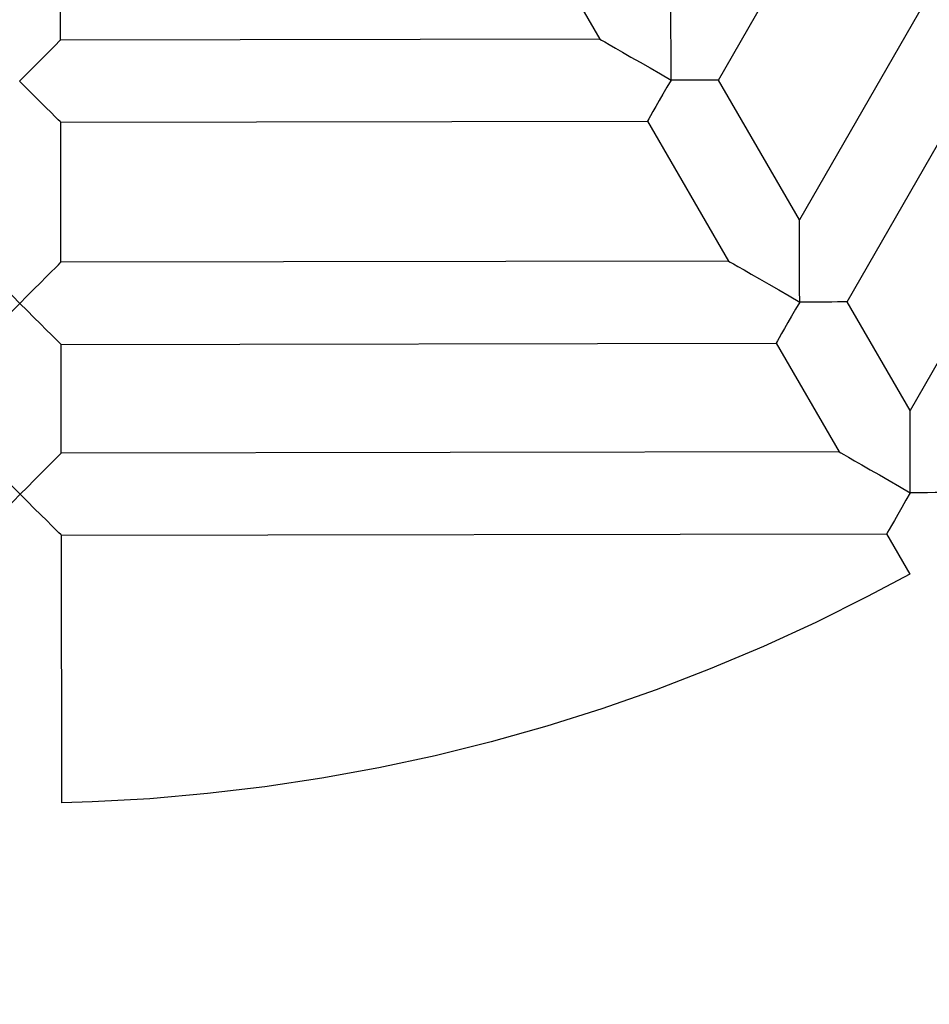
# Model space of a CAD drawing. Units: metres. Extents: x 244 to 3437, y 9 to 7083.
# Drawn here: x 1832 to 2008, y 3162 to 3352 of the extents above; entities that cross this region are included whole.
import ezdxf

# ---------------------------------------------------------------- set-up
doc = ezdxf.new("R2010")
doc.units = ezdxf.units.M
doc.layers.add('001 MDP Equipment', color=5, linetype='Continuous')
doc.layers.add('004 MDP 1.5m x 1m Grass Mats', color=88, linetype='Continuous')

# ---------------------------------------------------------------- blocks, each defined once
blk = doc.blocks.new('tbr7169')
at = {"layer": '001 MDP Equipment'}
for points in [[(-82813.01, 71591.56), (-82813.01, 71591.56), (-82756.35, 71690.09), (-82756.35, 71690.09)], [(-82732.83, 71676.57), (-82732.83, 71676.57), (-82797.3, 71564.48), (-82797.3, 71564.48)], [(-82788.09, 71548.57), (-82788.09, 71548.57), (-82719.04, 71668.64), (-82719.04, 71668.64)], [(-82700.79, 71658.15), (-82700.79, 71658.15), (-82775.88, 71527.53), (-82775.88, 71527.53)], [(-82940.47, 71599.3), (-82940.47, 71599.3), (-82940.52, 71628.17), (-82940.52, 71628.17)], [(-82852.72, 71628.31), (-82852.72, 71628.31), (-82836, 71599.48), (-82836, 71599.48)], [(-82836, 71599.48), (-82836, 71599.48), (-82940.47, 71599.3), (-82940.47, 71599.3)], [(-82797.3, 71564.48), (-82797.3, 71564.48), (-82813.01, 71591.56), (-82813.01, 71591.56)], [(-82940.44, 71583.38), (-82940.44, 71583.38), (-82826.78, 71583.57), (-82826.78, 71583.57)], [(-82940.4, 71556.26), (-82940.4, 71556.26), (-82940.44, 71583.38), (-82940.44, 71583.38)], [(-82826.78, 71583.57), (-82826.78, 71583.57), (-82811.07, 71556.49), (-82811.07, 71556.49)], [(-82811.07, 71556.49), (-82811.07, 71556.49), (-82940.4, 71556.26), (-82940.4, 71556.26)], [(-82775.88, 71527.53), (-82775.88, 71527.53), (-82788.09, 71548.57), (-82788.09, 71548.57)], [(-82940.37, 71540.33), (-82940.37, 71540.33), (-82801.86, 71540.58), (-82801.86, 71540.58)], [(-82940.34, 71519.27), (-82940.34, 71519.27), (-82940.37, 71540.33), (-82940.37, 71540.33)], [(-82801.86, 71540.58), (-82801.86, 71540.58), (-82789.66, 71519.54), (-82789.66, 71519.54)], [(-82789.66, 71519.54), (-82789.66, 71519.54), (-82940.34, 71519.27), (-82940.34, 71519.27)], [(-82940.31, 71503.36), (-82940.31, 71503.36), (-82780.45, 71503.63), (-82780.45, 71503.63)], [(-82780.45, 71503.63), (-82780.45, 71503.63), (-82775.93, 71495.85), (-82775.93, 71495.85)], [(-82940.22, 71451.52), (-82940.22, 71451.52), (-82940.31, 71503.36), (-82940.31, 71503.36)]]:
    blk.add_open_spline(points, degree=3, dxfattribs=at)
for points, knots in [([(-83407.15, 71616.38), (-83407.15, 71616.38), (-83405.83, 71613.28), (-83405.83, 71613.28), (-83405.83, 71613.28), (-83405.83, 71613.28), (-83400.47, 71601.25), (-83400.47, 71601.25), (-83400.47, 71601.25), (-83400.47, 71601.25), (-83394.8, 71589.37), (-83394.8, 71589.37), (-83394.8, 71589.37), (-83394.8, 71589.37), (-83388.8, 71577.65), (-83388.8, 71577.65), (-83388.8, 71577.65), (-83388.8, 71577.65), (-83382.5, 71566.09), (-83382.5, 71566.09), (-83382.5, 71566.09), (-83382.5, 71566.09), (-83375.9, 71554.7), (-83375.9, 71554.7), (-83375.9, 71554.7), (-83375.9, 71554.7), (-83368.99, 71543.48), (-83368.99, 71543.48), (-83368.99, 71543.48), (-83368.99, 71543.48), (-83361.79, 71532.46), (-83361.79, 71532.46), (-83361.79, 71532.46), (-83361.79, 71532.46), (-83354.3, 71521.63), (-83354.3, 71521.63), (-83354.3, 71521.63), (-83354.3, 71521.63), (-83346.54, 71511), (-83346.54, 71511), (-83346.54, 71511), (-83346.54, 71511), (-83338.49, 71500.59), (-83338.49, 71500.59), (-83338.49, 71500.59), (-83338.49, 71500.59), (-83330.16, 71490.38), (-83330.16, 71490.38), (-83330.16, 71490.38), (-83330.16, 71490.38), (-83321.57, 71480.4), (-83321.57, 71480.4), (-83321.57, 71480.4), (-83321.57, 71480.4), (-83312.72, 71470.65), (-83312.72, 71470.65), (-83312.72, 71470.65), (-83312.72, 71470.65), (-83303.61, 71461.14), (-83303.61, 71461.14), (-83303.61, 71461.14), (-83303.61, 71461.14), (-83294.26, 71451.87), (-83294.26, 71451.87), (-83294.26, 71451.87), (-83294.26, 71451.87), (-83284.66, 71442.86), (-83284.66, 71442.86), (-83284.66, 71442.86), (-83284.66, 71442.86), (-83274.84, 71434.1), (-83274.84, 71434.1), (-83274.84, 71434.1), (-83274.84, 71434.1), (-83264.77, 71425.6), (-83264.77, 71425.6), (-83264.77, 71425.6), (-83264.77, 71425.6), (-83254.49, 71417.37), (-83254.49, 71417.37), (-83254.49, 71417.37), (-83254.49, 71417.37), (-83244, 71409.42), (-83244, 71409.42), (-83244, 71409.42), (-83244, 71409.42), (-83233.3, 71401.75), (-83233.3, 71401.75), (-83233.3, 71401.75), (-83233.3, 71401.75), (-83222.39, 71394.36), (-83222.39, 71394.36), (-83222.39, 71394.36), (-83222.39, 71394.36), (-83211.3, 71387.28), (-83211.3, 71387.28), (-83211.3, 71387.28), (-83211.3, 71387.28), (-83200.02, 71380.48), (-83200.02, 71380.48), (-83200.02, 71380.48), (-83200.02, 71380.48), (-83188.58, 71373.98), (-83188.58, 71373.98), (-83188.58, 71373.98), (-83188.58, 71373.98), (-83176.95, 71367.79), (-83176.95, 71367.79), (-83176.95, 71367.79), (-83176.95, 71367.79), (-83165.17, 71361.9), (-83165.17, 71361.9), (-83165.17, 71361.9), (-83165.17, 71361.9), (-83153.25, 71356.34), (-83153.25, 71356.34), (-83153.25, 71356.34), (-83153.25, 71356.34), (-83141.17, 71351.09), (-83141.17, 71351.09), (-83141.17, 71351.09), (-83141.17, 71351.09), (-83128.95, 71346.16), (-83128.95, 71346.16), (-83128.95, 71346.16), (-83128.95, 71346.16), (-83116.62, 71341.55), (-83116.62, 71341.55), (-83116.62, 71341.55), (-83116.62, 71341.55), (-83104.17, 71337.27), (-83104.17, 71337.27), (-83104.17, 71337.27), (-83104.17, 71337.27), (-83091.6, 71333.32), (-83091.6, 71333.32), (-83091.6, 71333.32), (-83091.6, 71333.32), (-83078.95, 71329.72), (-83078.95, 71329.72), (-83078.95, 71329.72), (-83078.95, 71329.72), (-83066.18, 71326.45), (-83066.18, 71326.45), (-83066.18, 71326.45), (-83066.18, 71326.45), (-83053.35, 71323.5), (-83053.35, 71323.5), (-83053.35, 71323.5), (-83053.35, 71323.5), (-83040.44, 71320.92), (-83040.44, 71320.92), (-83040.44, 71320.92), (-83040.44, 71320.92), (-83027.47, 71318.66), (-83027.47, 71318.66), (-83027.47, 71318.66), (-83027.47, 71318.66), (-83014.44, 71316.74), (-83014.44, 71316.74), (-83014.44, 71316.74), (-83014.44, 71316.74), (-83001.37, 71315.18), (-83001.37, 71315.18), (-83001.37, 71315.18), (-83001.37, 71315.18), (-82988.27, 71313.96), (-82988.27, 71313.96), (-82988.27, 71313.96), (-82988.27, 71313.96), (-82975.12, 71313.09), (-82975.12, 71313.09), (-82975.12, 71313.09), (-82975.12, 71313.09), (-82961.96, 71312.57), (-82961.96, 71312.57), (-82961.96, 71312.57), (-82961.96, 71312.57), (-82948.81, 71312.39), (-82948.81, 71312.39), (-82948.81, 71312.39), (-82948.81, 71312.39), (-82935.57, 71312.57), (-82935.57, 71312.57), (-82935.57, 71312.57), (-82935.57, 71312.57), (-82922.36, 71313.09), (-82922.36, 71313.09), (-82922.36, 71313.09), (-82922.36, 71313.09), (-82909.16, 71313.98), (-82909.16, 71313.98), (-82909.16, 71313.98), (-82909.16, 71313.98), (-82895.97, 71315.21), (-82895.97, 71315.21), (-82895.97, 71315.21), (-82895.97, 71315.21), (-82882.84, 71316.78), (-82882.84, 71316.78), (-82882.84, 71316.78), (-82882.84, 71316.78), (-82869.75, 71318.71), (-82869.75, 71318.71), (-82869.75, 71318.71), (-82869.75, 71318.71), (-82856.71, 71321), (-82856.71, 71321), (-82856.71, 71321), (-82856.71, 71321), (-82843.75, 71323.61), (-82843.75, 71323.61), (-82843.75, 71323.61), (-82843.75, 71323.61), (-82830.86, 71326.57), (-82830.86, 71326.57), (-82830.86, 71326.57), (-82830.86, 71326.57), (-82818.04, 71329.89), (-82818.04, 71329.89), (-82818.04, 71329.89), (-82818.04, 71329.89), (-82805.31, 71333.53), (-82805.31, 71333.53), (-82805.31, 71333.53), (-82805.31, 71333.53), (-82792.7, 71337.51), (-82792.7, 71337.51), (-82792.7, 71337.51), (-82792.7, 71337.51), (-82780.19, 71341.83), (-82780.19, 71341.83), (-82780.19, 71341.83), (-82780.19, 71341.83), (-82767.81, 71346.48), (-82767.81, 71346.48), (-82767.81, 71346.48), (-82767.81, 71346.48), (-82755.55, 71351.46), (-82755.55, 71351.46), (-82755.55, 71351.46), (-82755.55, 71351.46), (-82743.42, 71356.76), (-82743.42, 71356.76), (-82743.42, 71356.76), (-82743.42, 71356.76), (-82731.44, 71362.38), (-82731.44, 71362.38), (-82731.44, 71362.38), (-82731.44, 71362.38), (-82719.62, 71368.32), (-82719.62, 71368.32), (-82719.62, 71368.32), (-82719.62, 71368.32), (-82707.96, 71374.57), (-82707.96, 71374.57), (-82707.96, 71374.57), (-82707.96, 71374.57), (-82696.46, 71381.12), (-82696.46, 71381.12), (-82696.46, 71381.12), (-82696.46, 71381.12), (-82685.16, 71387.99), (-82685.16, 71387.99), (-82685.16, 71387.99), (-82685.16, 71387.99), (-82674.02, 71395.16), (-82674.02, 71395.16), (-82674.02, 71395.16), (-82674.02, 71395.16), (-82663.1, 71402.61), (-82663.1, 71402.61), (-82663.1, 71402.61), (-82663.1, 71402.61), (-82652.37, 71410.35), (-82652.37, 71410.35), (-82652.37, 71410.35), (-82652.37, 71410.35), (-82641.84, 71418.36), (-82641.84, 71418.36), (-82641.84, 71418.36), (-82641.84, 71418.36), (-82631.54, 71426.67), (-82631.54, 71426.67), (-82631.54, 71426.67), (-82631.54, 71426.67), (-82621.46, 71435.24), (-82621.46, 71435.24), (-82621.46, 71435.24), (-82621.46, 71435.24), (-82611.61, 71444.08), (-82611.61, 71444.08), (-82611.61, 71444.08), (-82611.61, 71444.08), (-82602, 71453.17), (-82602, 71453.17), (-82602, 71453.17), (-82602, 71453.17), (-82592.64, 71462.53), (-82592.64, 71462.53), (-82592.64, 71462.53), (-82592.64, 71462.53), (-82583.52, 71472.12), (-82583.52, 71472.12), (-82583.52, 71472.12), (-82583.52, 71472.12), (-82574.68, 71481.95), (-82574.68, 71481.95), (-82574.68, 71481.95), (-82574.68, 71481.95), (-82566.08, 71492.02), (-82566.08, 71492.02), (-82566.08, 71492.02), (-82566.08, 71492.02), (-82557.77, 71502.31), (-82557.77, 71502.31), (-82557.77, 71502.31), (-82557.77, 71502.31), (-82549.72, 71512.81), (-82549.72, 71512.81), (-82549.72, 71512.81), (-82549.72, 71512.81), (-82541.96, 71523.53), (-82541.96, 71523.53), (-82541.96, 71523.53), (-82541.96, 71523.53), (-82534.48, 71534.46), (-82534.48, 71534.46), (-82534.48, 71534.46), (-82534.48, 71534.46), (-82527.31, 71545.56), (-82527.31, 71545.56), (-82527.31, 71545.56), (-82527.31, 71545.56), (-82520.43, 71556.87), (-82520.43, 71556.87), (-82520.43, 71556.87), (-82520.43, 71556.87), (-82513.84, 71568.35), (-82513.84, 71568.35), (-82513.84, 71568.35), (-82513.84, 71568.35), (-82507.58, 71579.99), (-82507.58, 71579.99), (-82507.58, 71579.99), (-82507.58, 71579.99), (-82501.61, 71591.82), (-82501.61, 71591.82), (-82501.61, 71591.82), (-82501.61, 71591.82), (-82495.98, 71603.78), (-82495.98, 71603.78), (-82495.98, 71603.78), (-82495.98, 71603.78), (-82490.66, 71615.9), (-82490.66, 71615.9), (-82490.66, 71615.9), (-82490.66, 71615.9), (-82490.45, 71616.38), (-82490.45, 71616.38)], [0, 0, 0, 0, 0.010989, 0.010989, 0.010989, 0.010989, 0.021978, 0.021978, 0.021978, 0.021978, 0.032967, 0.032967, 0.032967, 0.032967, 0.043956, 0.043956, 0.043956, 0.043956, 0.054945, 0.054945, 0.054945, 0.054945, 0.065934, 0.065934, 0.065934, 0.065934, 0.076923, 0.076923, 0.076923, 0.076923, 0.087912, 0.087912, 0.087912, 0.087912, 0.098901, 0.098901, 0.098901, 0.098901, 0.10989, 0.10989, 0.10989, 0.10989, 0.120879, 0.120879, 0.120879, 0.120879, 0.131868, 0.131868, 0.131868, 0.131868, 0.142857, 0.142857, 0.142857, 0.142857, 0.153846, 0.153846, 0.153846, 0.153846, 0.164835, 0.164835, 0.164835, 0.164835, 0.175824, 0.175824, 0.175824, 0.175824, 0.186813, 0.186813, 0.186813, 0.186813, 0.197802, 0.197802, 0.197802, 0.197802, 0.208791, 0.208791, 0.208791, 0.208791, 0.21978, 0.21978, 0.21978, 0.21978, 0.230769, 0.230769, 0.230769, 0.230769, 0.241758, 0.241758, 0.241758, 0.241758, 0.252747, 0.252747, 0.252747, 0.252747, 0.263736, 0.263736, 0.263736, 0.263736, 0.274725, 0.274725, 0.274725, 0.274725, 0.285714, 0.285714, 0.285714, 0.285714, 0.296703, 0.296703, 0.296703, 0.296703, 0.307692, 0.307692, 0.307692, 0.307692, 0.318681, 0.318681, 0.318681, 0.318681, 0.32967, 0.32967, 0.32967, 0.32967, 0.340659, 0.340659, 0.340659, 0.340659, 0.351648, 0.351648, 0.351648, 0.351648, 0.362637, 0.362637, 0.362637, 0.362637, 0.373626, 0.373626, 0.373626, 0.373626, 0.384615, 0.384615, 0.384615, 0.384615, 0.395604, 0.395604, 0.395604, 0.395604, 0.406593, 0.406593, 0.406593, 0.406593, 0.417582, 0.417582, 0.417582, 0.417582, 0.428571, 0.428571, 0.428571, 0.428571, 0.43956, 0.43956, 0.43956, 0.43956, 0.450549, 0.450549, 0.450549, 0.450549, 0.461538, 0.461538, 0.461538, 0.461538, 0.472527, 0.472527, 0.472527, 0.472527, 0.483516, 0.483516, 0.483516, 0.483516, 0.494505, 0.494505, 0.494505, 0.494506, 0.505495, 0.505495, 0.505495, 0.505495, 0.516484, 0.516484, 0.516484, 0.516484, 0.527473, 0.527473, 0.527473, 0.527473, 0.538462, 0.538462, 0.538462, 0.538462, 0.549451, 0.549451, 0.549451, 0.549451, 0.56044, 0.56044, 0.56044, 0.56044, 0.571429, 0.571429, 0.571429, 0.571429, 0.582418, 0.582418, 0.582418, 0.582418, 0.593407, 0.593407, 0.593407, 0.593407, 0.604396, 0.604396, 0.604396, 0.604396, 0.615385, 0.615385, 0.615385, 0.615385, 0.626374, 0.626374, 0.626374, 0.626374, 0.637363, 0.637363, 0.637363, 0.637363, 0.648352, 0.648352, 0.648352, 0.648352, 0.659341, 0.659341, 0.659341, 0.659341, 0.67033, 0.67033, 0.67033, 0.67033, 0.681319, 0.681319, 0.681319, 0.681319, 0.692308, 0.692308, 0.692308, 0.692308, 0.703297, 0.703297, 0.703297, 0.703297, 0.714286, 0.714286, 0.714286, 0.714286, 0.725275, 0.725275, 0.725275, 0.725275, 0.736264, 0.736264, 0.736264, 0.736264, 0.747253, 0.747253, 0.747253, 0.747253, 0.758242, 0.758242, 0.758242, 0.758242, 0.769231, 0.769231, 0.769231, 0.769231, 0.78022, 0.78022, 0.78022, 0.78022, 0.791209, 0.791209, 0.791209, 0.791209, 0.802198, 0.802198, 0.802198, 0.802198, 0.813187, 0.813187, 0.813187, 0.813187, 0.824176, 0.824176, 0.824176, 0.824176, 0.835165, 0.835165, 0.835165, 0.835165, 0.846154, 0.846154, 0.846154, 0.846154, 0.857143, 0.857143, 0.857143, 0.857143, 0.868132, 0.868132, 0.868132, 0.868132, 0.879121, 0.879121, 0.879121, 0.879121, 0.89011, 0.89011, 0.89011, 0.89011, 0.901099, 0.901099, 0.901099, 0.901099, 0.912088, 0.912088, 0.912088, 0.912088, 0.923077, 0.923077, 0.923077, 0.923077, 0.934066, 0.934066, 0.934066, 0.934066, 0.945055, 0.945055, 0.945055, 0.945055, 0.956044, 0.956044, 0.956044, 0.956044, 0.967033, 0.967033, 0.967033, 0.967033, 0.978022, 0.978022, 0.978022, 0.978022, 1, 1, 1, 1]), ([(-82822.21, 71591.54), (-82822.21, 71591.54), (-82822.21, 71593.92), (-82822.21, 71593.92), (-82822.21, 71593.92), (-82822.21, 71593.92), (-82822.21, 71596.24), (-82822.21, 71596.24), (-82822.21, 71596.24), (-82822.21, 71596.24), (-82822.21, 71598.45), (-82822.21, 71598.45), (-82822.21, 71598.45), (-82822.21, 71598.45), (-82822.22, 71600.52), (-82822.22, 71600.52), (-82822.22, 71600.52), (-82822.22, 71600.52), (-82822.22, 71602.37), (-82822.22, 71602.37), (-82822.22, 71602.37), (-82822.22, 71602.37), (-82822.22, 71603.99), (-82822.22, 71603.99), (-82822.22, 71603.99), (-82822.22, 71603.99), (-82822.22, 71605.34), (-82822.22, 71605.34), (-82822.22, 71605.34), (-82822.22, 71605.34), (-82822.22, 71606.36), (-82822.22, 71606.36), (-82822.22, 71606.36), (-82822.22, 71606.36), (-82822.22, 71607.06), (-82822.22, 71607.06), (-82822.22, 71607.06), (-82822.22, 71607.06), (-82822.24, 71607.43), (-82822.24, 71607.43), (-82822.24, 71607.43), (-82822.24, 71607.43), (-82822.24, 71607.47), (-82822.24, 71607.47)], [0, 0, 0, 0, 0.083333, 0.083333, 0.083333, 0.083333, 0.166667, 0.166667, 0.166667, 0.166667, 0.25, 0.25, 0.25, 0.25, 0.333333, 0.333333, 0.333333, 0.333333, 0.416667, 0.416667, 0.416667, 0.416667, 0.5, 0.5, 0.5, 0.5, 0.583333, 0.583333, 0.583333, 0.583333, 0.666667, 0.666667, 0.666667, 0.666667, 0.75, 0.75, 0.75, 0.75, 0.833333, 0.833333, 0.833333, 0.833333, 1, 1, 1, 1]), ([(-82948.42, 71591.32), (-82948.42, 71591.32), (-82946.95, 71592.79), (-82946.95, 71592.79), (-82946.95, 71592.79), (-82946.95, 71592.79), (-82945.55, 71594.2), (-82945.55, 71594.2), (-82945.55, 71594.2), (-82945.55, 71594.2), (-82944.23, 71595.52), (-82944.23, 71595.52), (-82944.23, 71595.52), (-82944.23, 71595.52), (-82943.07, 71596.7), (-82943.07, 71596.7), (-82943.07, 71596.7), (-82943.07, 71596.7), (-82942.08, 71597.68), (-82942.08, 71597.68), (-82942.08, 71597.68), (-82942.08, 71597.68), (-82941.31, 71598.47), (-82941.31, 71598.47), (-82941.31, 71598.47), (-82941.31, 71598.47), (-82940.78, 71598.99), (-82940.78, 71598.99), (-82940.78, 71598.99), (-82940.78, 71598.99), (-82940.51, 71599.27), (-82940.51, 71599.27), (-82940.51, 71599.27), (-82940.51, 71599.27), (-82940.47, 71599.3), (-82940.47, 71599.3)], [0, 0, 0, 0, 0.1, 0.1, 0.1, 0.1, 0.2, 0.2, 0.2, 0.2, 0.3, 0.3, 0.3, 0.3, 0.4, 0.4, 0.4, 0.4, 0.5, 0.5, 0.5, 0.5, 0.6, 0.6, 0.6, 0.6, 0.7, 0.7, 0.7, 0.7, 0.8, 0.8, 0.8, 0.8, 1, 1, 1, 1]), ([(-82836, 71599.48), (-82836, 71599.48), (-82835.97, 71599.46), (-82835.97, 71599.46), (-82835.97, 71599.46), (-82835.97, 71599.46), (-82835.66, 71599.29), (-82835.66, 71599.29), (-82835.66, 71599.29), (-82835.66, 71599.29), (-82835.06, 71598.93), (-82835.06, 71598.93), (-82835.06, 71598.93), (-82835.06, 71598.93), (-82834.16, 71598.42), (-82834.16, 71598.42), (-82834.16, 71598.42), (-82834.16, 71598.42), (-82832.99, 71597.75), (-82832.99, 71597.75), (-82832.99, 71597.75), (-82832.99, 71597.75), (-82831.59, 71596.94), (-82831.59, 71596.94), (-82831.59, 71596.94), (-82831.59, 71596.94), (-82829.97, 71596.01), (-82829.97, 71596.01), (-82829.97, 71596.01), (-82829.97, 71596.01), (-82828.19, 71594.99), (-82828.19, 71594.99), (-82828.19, 71594.99), (-82828.19, 71594.99), (-82826.27, 71593.9), (-82826.27, 71593.9), (-82826.27, 71593.9), (-82826.27, 71593.9), (-82824.26, 71592.73), (-82824.26, 71592.73), (-82824.26, 71592.73), (-82824.26, 71592.73), (-82822.21, 71591.54), (-82822.21, 71591.54)], [0, 0, 0, 0, 0.083333, 0.083333, 0.083333, 0.083333, 0.166667, 0.166667, 0.166667, 0.166667, 0.25, 0.25, 0.25, 0.25, 0.333333, 0.333333, 0.333333, 0.333333, 0.416667, 0.416667, 0.416667, 0.416667, 0.5, 0.5, 0.5, 0.5, 0.583333, 0.583333, 0.583333, 0.583333, 0.666667, 0.666667, 0.666667, 0.666667, 0.75, 0.75, 0.75, 0.75, 0.833333, 0.833333, 0.833333, 0.833333, 1, 1, 1, 1]), ([(-82822.21, 71591.54), (-82822.21, 71591.54), (-82823, 71590.16), (-82823, 71590.16), (-82823, 71590.16), (-82823, 71590.16), (-82823.77, 71588.82), (-82823.77, 71588.82), (-82823.77, 71588.82), (-82823.77, 71588.82), (-82824.5, 71587.56), (-82824.5, 71587.56), (-82824.5, 71587.56), (-82824.5, 71587.56), (-82825.15, 71586.42), (-82825.15, 71586.42), (-82825.15, 71586.42), (-82825.15, 71586.42), (-82825.72, 71585.44), (-82825.72, 71585.44), (-82825.72, 71585.44), (-82825.72, 71585.44), (-82826.17, 71584.64), (-82826.17, 71584.64), (-82826.17, 71584.64), (-82826.17, 71584.64), (-82826.51, 71584.06), (-82826.51, 71584.06), (-82826.51, 71584.06), (-82826.51, 71584.06), (-82826.72, 71583.69), (-82826.72, 71583.69), (-82826.72, 71583.69), (-82826.72, 71583.69), (-82826.78, 71583.57), (-82826.78, 71583.57)], [0, 0, 0, 0, 0.1, 0.1, 0.1, 0.1, 0.2, 0.2, 0.2, 0.2, 0.3, 0.3, 0.3, 0.3, 0.4, 0.4, 0.4, 0.4, 0.5, 0.5, 0.5, 0.5, 0.6, 0.6, 0.6, 0.6, 0.7, 0.7, 0.7, 0.7, 0.8, 0.8, 0.8, 0.8, 1, 1, 1, 1]), ([(-82813.01, 71591.56), (-82813.01, 71591.56), (-82813.15, 71591.56), (-82813.15, 71591.56), (-82813.15, 71591.56), (-82813.15, 71591.56), (-82813.56, 71591.56), (-82813.56, 71591.56), (-82813.56, 71591.56), (-82813.56, 71591.56), (-82814.25, 71591.56), (-82814.25, 71591.56), (-82814.25, 71591.56), (-82814.25, 71591.56), (-82815.16, 71591.56), (-82815.16, 71591.56), (-82815.16, 71591.56), (-82815.16, 71591.56), (-82816.3, 71591.56), (-82816.3, 71591.56), (-82816.3, 71591.56), (-82816.3, 71591.56), (-82817.6, 71591.56), (-82817.6, 71591.56), (-82817.6, 71591.56), (-82817.6, 71591.56), (-82819.06, 71591.54), (-82819.06, 71591.54), (-82819.06, 71591.54), (-82819.06, 71591.54), (-82820.61, 71591.54), (-82820.61, 71591.54), (-82820.61, 71591.54), (-82820.61, 71591.54), (-82822.21, 71591.54), (-82822.21, 71591.54)], [0, 0, 0, 0, 0.1, 0.1, 0.1, 0.1, 0.2, 0.2, 0.2, 0.2, 0.3, 0.3, 0.3, 0.3, 0.4, 0.4, 0.4, 0.4, 0.5, 0.5, 0.5, 0.5, 0.6, 0.6, 0.6, 0.6, 0.7, 0.7, 0.7, 0.7, 0.8, 0.8, 0.8, 0.8, 1, 1, 1, 1]), ([(-82940.44, 71583.38), (-82940.44, 71583.38), (-82940.57, 71583.5), (-82940.57, 71583.5), (-82940.57, 71583.5), (-82940.57, 71583.5), (-82940.93, 71583.85), (-82940.93, 71583.85), (-82940.93, 71583.85), (-82940.93, 71583.85), (-82941.52, 71584.44), (-82941.52, 71584.44), (-82941.52, 71584.44), (-82941.52, 71584.44), (-82942.31, 71585.25), (-82942.31, 71585.25), (-82942.31, 71585.25), (-82942.31, 71585.25), (-82943.29, 71586.21), (-82943.29, 71586.21), (-82943.29, 71586.21), (-82943.29, 71586.21), (-82944.43, 71587.35), (-82944.43, 71587.35), (-82944.43, 71587.35), (-82944.43, 71587.35), (-82945.69, 71588.61), (-82945.69, 71588.61), (-82945.69, 71588.61), (-82945.69, 71588.61), (-82947.04, 71589.95), (-82947.04, 71589.95), (-82947.04, 71589.95), (-82947.04, 71589.95), (-82948.42, 71591.32), (-82948.42, 71591.32)], [0, 0, 0, 0, 0.1, 0.1, 0.1, 0.1, 0.2, 0.2, 0.2, 0.2, 0.3, 0.3, 0.3, 0.3, 0.4, 0.4, 0.4, 0.4, 0.5, 0.5, 0.5, 0.5, 0.6, 0.6, 0.6, 0.6, 0.7, 0.7, 0.7, 0.7, 0.8, 0.8, 0.8, 0.8, 1, 1, 1, 1]), ([(-82797.27, 71548.55), (-82797.27, 71548.55), (-82797.29, 71550.93), (-82797.29, 71550.93), (-82797.29, 71550.93), (-82797.29, 71550.93), (-82797.29, 71553.24), (-82797.29, 71553.24), (-82797.29, 71553.24), (-82797.29, 71553.24), (-82797.29, 71555.46), (-82797.29, 71555.46), (-82797.29, 71555.46), (-82797.29, 71555.46), (-82797.3, 71557.51), (-82797.3, 71557.51), (-82797.3, 71557.51), (-82797.3, 71557.51), (-82797.3, 71559.38), (-82797.3, 71559.38), (-82797.3, 71559.38), (-82797.3, 71559.38), (-82797.3, 71560.99), (-82797.3, 71560.99), (-82797.3, 71560.99), (-82797.3, 71560.99), (-82797.3, 71562.34), (-82797.3, 71562.34), (-82797.3, 71562.34), (-82797.3, 71562.34), (-82797.3, 71563.37), (-82797.3, 71563.37), (-82797.3, 71563.37), (-82797.3, 71563.37), (-82797.3, 71564.07), (-82797.3, 71564.07), (-82797.3, 71564.07), (-82797.3, 71564.07), (-82797.3, 71564.42), (-82797.3, 71564.42), (-82797.3, 71564.42), (-82797.3, 71564.42), (-82797.3, 71564.48), (-82797.3, 71564.48)], [0, 0, 0, 0, 0.083333, 0.083333, 0.083333, 0.083333, 0.166667, 0.166667, 0.166667, 0.166667, 0.25, 0.25, 0.25, 0.25, 0.333333, 0.333333, 0.333333, 0.333333, 0.416667, 0.416667, 0.416667, 0.416667, 0.5, 0.5, 0.5, 0.5, 0.583333, 0.583333, 0.583333, 0.583333, 0.666667, 0.666667, 0.666667, 0.666667, 0.75, 0.75, 0.75, 0.75, 0.833333, 0.833333, 0.833333, 0.833333, 1, 1, 1, 1]), ([(-82956.32, 71556.23), (-82956.32, 71556.23), (-82956.29, 71556.19), (-82956.29, 71556.19), (-82956.29, 71556.19), (-82956.29, 71556.19), (-82956.01, 71555.93), (-82956.01, 71555.93), (-82956.01, 71555.93), (-82956.01, 71555.93), (-82955.48, 71555.4), (-82955.48, 71555.4), (-82955.48, 71555.4), (-82955.48, 71555.4), (-82954.7, 71554.63), (-82954.7, 71554.63), (-82954.7, 71554.63), (-82954.7, 71554.63), (-82953.72, 71553.63), (-82953.72, 71553.63), (-82953.72, 71553.63), (-82953.72, 71553.63), (-82952.54, 71552.47), (-82952.54, 71552.47), (-82952.54, 71552.47), (-82952.54, 71552.47), (-82951.23, 71551.15), (-82951.23, 71551.15), (-82951.23, 71551.15), (-82951.23, 71551.15), (-82949.8, 71549.74), (-82949.8, 71549.74), (-82949.8, 71549.74), (-82949.8, 71549.74), (-82948.34, 71548.28), (-82948.34, 71548.28)], [0, 0, 0, 0, 0.1, 0.1, 0.1, 0.1, 0.2, 0.2, 0.2, 0.2, 0.3, 0.3, 0.3, 0.3, 0.4, 0.4, 0.4, 0.4, 0.5, 0.5, 0.5, 0.5, 0.6, 0.6, 0.6, 0.6, 0.7, 0.7, 0.7, 0.7, 0.8, 0.8, 0.8, 0.8, 1, 1, 1, 1]), ([(-82948.34, 71548.28), (-82948.34, 71548.28), (-82946.97, 71549.68), (-82946.97, 71549.68), (-82946.97, 71549.68), (-82946.97, 71549.68), (-82945.62, 71551.01), (-82945.62, 71551.01), (-82945.62, 71551.01), (-82945.62, 71551.01), (-82944.37, 71552.27), (-82944.37, 71552.27), (-82944.37, 71552.27), (-82944.37, 71552.27), (-82943.23, 71553.41), (-82943.23, 71553.41), (-82943.23, 71553.41), (-82943.23, 71553.41), (-82942.27, 71554.39), (-82942.27, 71554.39), (-82942.27, 71554.39), (-82942.27, 71554.39), (-82941.47, 71555.19), (-82941.47, 71555.19), (-82941.47, 71555.19), (-82941.47, 71555.19), (-82940.88, 71555.78), (-82940.88, 71555.78), (-82940.88, 71555.78), (-82940.88, 71555.78), (-82940.52, 71556.13), (-82940.52, 71556.13), (-82940.52, 71556.13), (-82940.52, 71556.13), (-82940.4, 71556.26), (-82940.4, 71556.26)], [0, 0, 0, 0, 0.1, 0.1, 0.1, 0.1, 0.2, 0.2, 0.2, 0.2, 0.3, 0.3, 0.3, 0.3, 0.4, 0.4, 0.4, 0.4, 0.5, 0.5, 0.5, 0.5, 0.6, 0.6, 0.6, 0.6, 0.7, 0.7, 0.7, 0.7, 0.8, 0.8, 0.8, 0.8, 1, 1, 1, 1]), ([(-82811.07, 71556.49), (-82811.07, 71556.49), (-82811.05, 71556.46), (-82811.05, 71556.46), (-82811.05, 71556.46), (-82811.05, 71556.46), (-82810.74, 71556.29), (-82810.74, 71556.29), (-82810.74, 71556.29), (-82810.74, 71556.29), (-82810.12, 71555.93), (-82810.12, 71555.93), (-82810.12, 71555.93), (-82810.12, 71555.93), (-82809.24, 71555.42), (-82809.24, 71555.42), (-82809.24, 71555.42), (-82809.24, 71555.42), (-82808.07, 71554.76), (-82808.07, 71554.76), (-82808.07, 71554.76), (-82808.07, 71554.76), (-82806.66, 71553.94), (-82806.66, 71553.94), (-82806.66, 71553.94), (-82806.66, 71553.94), (-82805.05, 71553.02), (-82805.05, 71553.02), (-82805.05, 71553.02), (-82805.05, 71553.02), (-82803.26, 71551.99), (-82803.26, 71551.99), (-82803.26, 71551.99), (-82803.26, 71551.99), (-82801.34, 71550.88), (-82801.34, 71550.88), (-82801.34, 71550.88), (-82801.34, 71550.88), (-82799.34, 71549.73), (-82799.34, 71549.73), (-82799.34, 71549.73), (-82799.34, 71549.73), (-82797.27, 71548.55), (-82797.27, 71548.55)], [0, 0, 0, 0, 0.083333, 0.083333, 0.083333, 0.083333, 0.166667, 0.166667, 0.166667, 0.166667, 0.25, 0.25, 0.25, 0.25, 0.333333, 0.333333, 0.333333, 0.333333, 0.416667, 0.416667, 0.416667, 0.416667, 0.5, 0.5, 0.5, 0.5, 0.583333, 0.583333, 0.583333, 0.583333, 0.666667, 0.666667, 0.666667, 0.666667, 0.75, 0.75, 0.75, 0.75, 0.833333, 0.833333, 0.833333, 0.833333, 1, 1, 1, 1]), ([(-82948.34, 71548.28), (-82948.34, 71548.28), (-82949.8, 71546.83), (-82949.8, 71546.83), (-82949.8, 71546.83), (-82949.8, 71546.83), (-82951.21, 71545.41), (-82951.21, 71545.41), (-82951.21, 71545.41), (-82951.21, 71545.41), (-82952.53, 71544.09), (-82952.53, 71544.09), (-82952.53, 71544.09), (-82952.53, 71544.09), (-82953.69, 71542.91), (-82953.69, 71542.91), (-82953.69, 71542.91), (-82953.69, 71542.91), (-82954.69, 71541.92), (-82954.69, 71541.92), (-82954.69, 71541.92), (-82954.69, 71541.92), (-82955.46, 71541.15), (-82955.46, 71541.15), (-82955.46, 71541.15), (-82955.46, 71541.15), (-82955.98, 71540.62), (-82955.98, 71540.62), (-82955.98, 71540.62), (-82955.98, 71540.62), (-82956.26, 71540.33), (-82956.26, 71540.33), (-82956.26, 71540.33), (-82956.26, 71540.33), (-82956.29, 71540.31), (-82956.29, 71540.31)], [0, 0, 0, 0, 0.1, 0.1, 0.1, 0.1, 0.2, 0.2, 0.2, 0.2, 0.3, 0.3, 0.3, 0.3, 0.4, 0.4, 0.4, 0.4, 0.5, 0.5, 0.5, 0.5, 0.6, 0.6, 0.6, 0.6, 0.7, 0.7, 0.7, 0.7, 0.8, 0.8, 0.8, 0.8, 1, 1, 1, 1]), ([(-82940.37, 71540.33), (-82940.37, 71540.33), (-82940.49, 71540.46), (-82940.49, 71540.46), (-82940.49, 71540.46), (-82940.49, 71540.46), (-82940.84, 71540.82), (-82940.84, 71540.82), (-82940.84, 71540.82), (-82940.84, 71540.82), (-82941.44, 71541.4), (-82941.44, 71541.4), (-82941.44, 71541.4), (-82941.44, 71541.4), (-82942.24, 71542.19), (-82942.24, 71542.19), (-82942.24, 71542.19), (-82942.24, 71542.19), (-82943.22, 71543.17), (-82943.22, 71543.17), (-82943.22, 71543.17), (-82943.22, 71543.17), (-82944.36, 71544.31), (-82944.36, 71544.31), (-82944.36, 71544.31), (-82944.36, 71544.31), (-82945.62, 71545.56), (-82945.62, 71545.56), (-82945.62, 71545.56), (-82945.62, 71545.56), (-82946.95, 71546.91), (-82946.95, 71546.91), (-82946.95, 71546.91), (-82946.95, 71546.91), (-82948.34, 71548.28), (-82948.34, 71548.28)], [0, 0, 0, 0, 0.1, 0.1, 0.1, 0.1, 0.2, 0.2, 0.2, 0.2, 0.3, 0.3, 0.3, 0.3, 0.4, 0.4, 0.4, 0.4, 0.5, 0.5, 0.5, 0.5, 0.6, 0.6, 0.6, 0.6, 0.7, 0.7, 0.7, 0.7, 0.8, 0.8, 0.8, 0.8, 1, 1, 1, 1]), ([(-82797.27, 71548.55), (-82797.27, 71548.55), (-82798.07, 71547.16), (-82798.07, 71547.16), (-82798.07, 71547.16), (-82798.07, 71547.16), (-82798.84, 71545.82), (-82798.84, 71545.82), (-82798.84, 71545.82), (-82798.84, 71545.82), (-82799.57, 71544.57), (-82799.57, 71544.57), (-82799.57, 71544.57), (-82799.57, 71544.57), (-82800.22, 71543.42), (-82800.22, 71543.42), (-82800.22, 71543.42), (-82800.22, 71543.42), (-82800.78, 71542.44), (-82800.78, 71542.44), (-82800.78, 71542.44), (-82800.78, 71542.44), (-82801.24, 71541.64), (-82801.24, 71541.64), (-82801.24, 71541.64), (-82801.24, 71541.64), (-82801.58, 71541.06), (-82801.58, 71541.06), (-82801.58, 71541.06), (-82801.58, 71541.06), (-82801.79, 71540.7), (-82801.79, 71540.7), (-82801.79, 71540.7), (-82801.79, 71540.7), (-82801.86, 71540.58), (-82801.86, 71540.58)], [0, 0, 0, 0, 0.1, 0.1, 0.1, 0.1, 0.2, 0.2, 0.2, 0.2, 0.3, 0.3, 0.3, 0.3, 0.4, 0.4, 0.4, 0.4, 0.5, 0.5, 0.5, 0.5, 0.6, 0.6, 0.6, 0.6, 0.7, 0.7, 0.7, 0.7, 0.8, 0.8, 0.8, 0.8, 1, 1, 1, 1]), ([(-82788.09, 71548.57), (-82788.09, 71548.57), (-82788.13, 71548.57), (-82788.13, 71548.57), (-82788.13, 71548.57), (-82788.13, 71548.57), (-82788.44, 71548.57), (-82788.44, 71548.57), (-82788.44, 71548.57), (-82788.44, 71548.57), (-82789.04, 71548.57), (-82789.04, 71548.57), (-82789.04, 71548.57), (-82789.04, 71548.57), (-82789.94, 71548.57), (-82789.94, 71548.57), (-82789.94, 71548.57), (-82789.94, 71548.57), (-82791.08, 71548.55), (-82791.08, 71548.55), (-82791.08, 71548.55), (-82791.08, 71548.55), (-82792.44, 71548.55), (-82792.44, 71548.55), (-82792.44, 71548.55), (-82792.44, 71548.55), (-82793.95, 71548.55), (-82793.95, 71548.55), (-82793.95, 71548.55), (-82793.95, 71548.55), (-82795.59, 71548.55), (-82795.59, 71548.55), (-82795.59, 71548.55), (-82795.59, 71548.55), (-82797.27, 71548.55), (-82797.27, 71548.55)], [0, 0, 0, 0, 0.1, 0.1, 0.1, 0.1, 0.2, 0.2, 0.2, 0.2, 0.3, 0.3, 0.3, 0.3, 0.4, 0.4, 0.4, 0.4, 0.5, 0.5, 0.5, 0.5, 0.6, 0.6, 0.6, 0.6, 0.7, 0.7, 0.7, 0.7, 0.8, 0.8, 0.8, 0.8, 1, 1, 1, 1]), ([(-82775.86, 71511.61), (-82775.86, 71511.61), (-82775.87, 71513.98), (-82775.87, 71513.98), (-82775.87, 71513.98), (-82775.87, 71513.98), (-82775.87, 71516.29), (-82775.87, 71516.29), (-82775.87, 71516.29), (-82775.87, 71516.29), (-82775.87, 71518.52), (-82775.87, 71518.52), (-82775.87, 71518.52), (-82775.87, 71518.52), (-82775.88, 71520.58), (-82775.88, 71520.58), (-82775.88, 71520.58), (-82775.88, 71520.58), (-82775.88, 71522.43), (-82775.88, 71522.43), (-82775.88, 71522.43), (-82775.88, 71522.43), (-82775.88, 71524.04), (-82775.88, 71524.04), (-82775.88, 71524.04), (-82775.88, 71524.04), (-82775.88, 71525.39), (-82775.88, 71525.39), (-82775.88, 71525.39), (-82775.88, 71525.39), (-82775.88, 71526.42), (-82775.88, 71526.42), (-82775.88, 71526.42), (-82775.88, 71526.42), (-82775.88, 71527.12), (-82775.88, 71527.12), (-82775.88, 71527.12), (-82775.88, 71527.12), (-82775.88, 71527.49), (-82775.88, 71527.49), (-82775.88, 71527.49), (-82775.88, 71527.49), (-82775.88, 71527.53), (-82775.88, 71527.53)], [0, 0, 0, 0, 0.083333, 0.083333, 0.083333, 0.083333, 0.166667, 0.166667, 0.166667, 0.166667, 0.25, 0.25, 0.25, 0.25, 0.333333, 0.333333, 0.333333, 0.333333, 0.416667, 0.416667, 0.416667, 0.416667, 0.5, 0.5, 0.5, 0.5, 0.583333, 0.583333, 0.583333, 0.583333, 0.666667, 0.666667, 0.666667, 0.666667, 0.75, 0.75, 0.75, 0.75, 0.833333, 0.833333, 0.833333, 0.833333, 1, 1, 1, 1]), ([(-82956.25, 71519.25), (-82956.25, 71519.25), (-82956.14, 71519.13), (-82956.14, 71519.13), (-82956.14, 71519.13), (-82956.14, 71519.13), (-82955.78, 71518.76), (-82955.78, 71518.76), (-82955.78, 71518.76), (-82955.78, 71518.76), (-82955.18, 71518.19), (-82955.18, 71518.19), (-82955.18, 71518.19), (-82955.18, 71518.19), (-82954.38, 71517.39), (-82954.38, 71517.39), (-82954.38, 71517.39), (-82954.38, 71517.39), (-82953.41, 71516.41), (-82953.41, 71516.41), (-82953.41, 71516.41), (-82953.41, 71516.41), (-82952.26, 71515.28), (-82952.26, 71515.28), (-82952.26, 71515.28), (-82952.26, 71515.28), (-82951.01, 71514.02), (-82951.01, 71514.02), (-82951.01, 71514.02), (-82951.01, 71514.02), (-82949.67, 71512.68), (-82949.67, 71512.68), (-82949.67, 71512.68), (-82949.67, 71512.68), (-82948.28, 71511.31), (-82948.28, 71511.31)], [0, 0, 0, 0, 0.1, 0.1, 0.1, 0.1, 0.2, 0.2, 0.2, 0.2, 0.3, 0.3, 0.3, 0.3, 0.4, 0.4, 0.4, 0.4, 0.5, 0.5, 0.5, 0.5, 0.6, 0.6, 0.6, 0.6, 0.7, 0.7, 0.7, 0.7, 0.8, 0.8, 0.8, 0.8, 1, 1, 1, 1]), ([(-82948.28, 71511.31), (-82948.28, 71511.31), (-82946.9, 71512.68), (-82946.9, 71512.68), (-82946.9, 71512.68), (-82946.9, 71512.68), (-82945.57, 71514.03), (-82945.57, 71514.03), (-82945.57, 71514.03), (-82945.57, 71514.03), (-82944.3, 71515.3), (-82944.3, 71515.3), (-82944.3, 71515.3), (-82944.3, 71515.3), (-82943.18, 71516.43), (-82943.18, 71516.43), (-82943.18, 71516.43), (-82943.18, 71516.43), (-82942.19, 71517.42), (-82942.19, 71517.42), (-82942.19, 71517.42), (-82942.19, 71517.42), (-82941.39, 71518.21), (-82941.39, 71518.21), (-82941.39, 71518.21), (-82941.39, 71518.21), (-82940.82, 71518.79), (-82940.82, 71518.79), (-82940.82, 71518.79), (-82940.82, 71518.79), (-82940.45, 71519.16), (-82940.45, 71519.16), (-82940.45, 71519.16), (-82940.45, 71519.16), (-82940.34, 71519.27), (-82940.34, 71519.27)], [0, 0, 0, 0, 0.1, 0.1, 0.1, 0.1, 0.2, 0.2, 0.2, 0.2, 0.3, 0.3, 0.3, 0.3, 0.4, 0.4, 0.4, 0.4, 0.5, 0.5, 0.5, 0.5, 0.6, 0.6, 0.6, 0.6, 0.7, 0.7, 0.7, 0.7, 0.8, 0.8, 0.8, 0.8, 1, 1, 1, 1]), ([(-82789.66, 71519.54), (-82789.66, 71519.54), (-82789.63, 71519.53), (-82789.63, 71519.53), (-82789.63, 71519.53), (-82789.63, 71519.53), (-82789.32, 71519.35), (-82789.32, 71519.35), (-82789.32, 71519.35), (-82789.32, 71519.35), (-82788.7, 71518.99), (-82788.7, 71518.99), (-82788.7, 71518.99), (-82788.7, 71518.99), (-82787.82, 71518.47), (-82787.82, 71518.47), (-82787.82, 71518.47), (-82787.82, 71518.47), (-82786.65, 71517.81), (-82786.65, 71517.81), (-82786.65, 71517.81), (-82786.65, 71517.81), (-82785.25, 71517), (-82785.25, 71517), (-82785.25, 71517), (-82785.25, 71517), (-82783.63, 71516.07), (-82783.63, 71516.07), (-82783.63, 71516.07), (-82783.63, 71516.07), (-82781.85, 71515.04), (-82781.85, 71515.04), (-82781.85, 71515.04), (-82781.85, 71515.04), (-82779.93, 71513.95), (-82779.93, 71513.95), (-82779.93, 71513.95), (-82779.93, 71513.95), (-82777.92, 71512.78), (-82777.92, 71512.78), (-82777.92, 71512.78), (-82777.92, 71512.78), (-82775.86, 71511.61), (-82775.86, 71511.61)], [0, 0, 0, 0, 0.083333, 0.083333, 0.083333, 0.083333, 0.166667, 0.166667, 0.166667, 0.166667, 0.25, 0.25, 0.25, 0.25, 0.333333, 0.333333, 0.333333, 0.333333, 0.416667, 0.416667, 0.416667, 0.416667, 0.5, 0.5, 0.5, 0.5, 0.583333, 0.583333, 0.583333, 0.583333, 0.666667, 0.666667, 0.666667, 0.666667, 0.75, 0.75, 0.75, 0.75, 0.833333, 0.833333, 0.833333, 0.833333, 1, 1, 1, 1]), ([(-82948.28, 71511.31), (-82948.28, 71511.31), (-82949.67, 71509.92), (-82949.67, 71509.92), (-82949.67, 71509.92), (-82949.67, 71509.92), (-82951, 71508.57), (-82951, 71508.57), (-82951, 71508.57), (-82951, 71508.57), (-82952.25, 71507.33), (-82952.25, 71507.33), (-82952.25, 71507.33), (-82952.25, 71507.33), (-82953.39, 71506.17), (-82953.39, 71506.17), (-82953.39, 71506.17), (-82953.39, 71506.17), (-82954.37, 71505.19), (-82954.37, 71505.19), (-82954.37, 71505.19), (-82954.37, 71505.19), (-82955.17, 71504.4), (-82955.17, 71504.4), (-82955.17, 71504.4), (-82955.17, 71504.4), (-82955.74, 71503.81), (-82955.74, 71503.81), (-82955.74, 71503.81), (-82955.74, 71503.81), (-82956.11, 71503.45), (-82956.11, 71503.45), (-82956.11, 71503.45), (-82956.11, 71503.45), (-82956.22, 71503.34), (-82956.22, 71503.34)], [0, 0, 0, 0, 0.1, 0.1, 0.1, 0.1, 0.2, 0.2, 0.2, 0.2, 0.3, 0.3, 0.3, 0.3, 0.4, 0.4, 0.4, 0.4, 0.5, 0.5, 0.5, 0.5, 0.6, 0.6, 0.6, 0.6, 0.7, 0.7, 0.7, 0.7, 0.8, 0.8, 0.8, 0.8, 1, 1, 1, 1]), ([(-82940.31, 71503.36), (-82940.31, 71503.36), (-82940.43, 71503.48), (-82940.43, 71503.48), (-82940.43, 71503.48), (-82940.43, 71503.48), (-82940.79, 71503.84), (-82940.79, 71503.84), (-82940.79, 71503.84), (-82940.79, 71503.84), (-82941.38, 71504.42), (-82941.38, 71504.42), (-82941.38, 71504.42), (-82941.38, 71504.42), (-82942.17, 71505.22), (-82942.17, 71505.22), (-82942.17, 71505.22), (-82942.17, 71505.22), (-82943.15, 71506.2), (-82943.15, 71506.2), (-82943.15, 71506.2), (-82943.15, 71506.2), (-82944.29, 71507.33), (-82944.29, 71507.33), (-82944.29, 71507.33), (-82944.29, 71507.33), (-82945.55, 71508.58), (-82945.55, 71508.58), (-82945.55, 71508.58), (-82945.55, 71508.58), (-82946.9, 71509.92), (-82946.9, 71509.92), (-82946.9, 71509.92), (-82946.9, 71509.92), (-82948.28, 71511.31), (-82948.28, 71511.31)], [0, 0, 0, 0, 0.1, 0.1, 0.1, 0.1, 0.2, 0.2, 0.2, 0.2, 0.3, 0.3, 0.3, 0.3, 0.4, 0.4, 0.4, 0.4, 0.5, 0.5, 0.5, 0.5, 0.6, 0.6, 0.6, 0.6, 0.7, 0.7, 0.7, 0.7, 0.8, 0.8, 0.8, 0.8, 1, 1, 1, 1]), ([(-82775.86, 71511.61), (-82775.86, 71511.61), (-82776.7, 71510.15), (-82776.7, 71510.15), (-82776.7, 71510.15), (-82776.7, 71510.15), (-82777.51, 71508.73), (-82777.51, 71508.73), (-82777.51, 71508.73), (-82777.51, 71508.73), (-82778.27, 71507.4), (-82778.27, 71507.4), (-82778.27, 71507.4), (-82778.27, 71507.4), (-82778.94, 71506.24), (-82778.94, 71506.24), (-82778.94, 71506.24), (-82778.94, 71506.24), (-82779.52, 71505.24), (-82779.52, 71505.24), (-82779.52, 71505.24), (-82779.52, 71505.24), (-82779.97, 71504.47), (-82779.97, 71504.47), (-82779.97, 71504.47), (-82779.97, 71504.47), (-82780.27, 71503.94), (-82780.27, 71503.94), (-82780.27, 71503.94), (-82780.27, 71503.94), (-82780.42, 71503.67), (-82780.42, 71503.67), (-82780.42, 71503.67), (-82780.42, 71503.67), (-82780.45, 71503.63), (-82780.45, 71503.63)], [0, 0, 0, 0, 0.1, 0.1, 0.1, 0.1, 0.2, 0.2, 0.2, 0.2, 0.3, 0.3, 0.3, 0.3, 0.4, 0.4, 0.4, 0.4, 0.5, 0.5, 0.5, 0.5, 0.6, 0.6, 0.6, 0.6, 0.7, 0.7, 0.7, 0.7, 0.8, 0.8, 0.8, 0.8, 1, 1, 1, 1]), ([(-82766.67, 71511.62), (-82766.67, 71511.62), (-82766.72, 71511.62), (-82766.72, 71511.62), (-82766.72, 71511.62), (-82766.72, 71511.62), (-82767.02, 71511.62), (-82767.02, 71511.62), (-82767.02, 71511.62), (-82767.02, 71511.62), (-82767.63, 71511.62), (-82767.63, 71511.62), (-82767.63, 71511.62), (-82767.63, 71511.62), (-82768.53, 71511.62), (-82768.53, 71511.62), (-82768.53, 71511.62), (-82768.53, 71511.62), (-82769.66, 71511.62), (-82769.66, 71511.62), (-82769.66, 71511.62), (-82769.66, 71511.62), (-82771.03, 71511.62), (-82771.03, 71511.62), (-82771.03, 71511.62), (-82771.03, 71511.62), (-82772.54, 71511.61), (-82772.54, 71511.61), (-82772.54, 71511.61), (-82772.54, 71511.61), (-82774.17, 71511.61), (-82774.17, 71511.61), (-82774.17, 71511.61), (-82774.17, 71511.61), (-82775.86, 71511.61), (-82775.86, 71511.61)], [0, 0, 0, 0, 0.1, 0.1, 0.1, 0.1, 0.2, 0.2, 0.2, 0.2, 0.3, 0.3, 0.3, 0.3, 0.4, 0.4, 0.4, 0.4, 0.5, 0.5, 0.5, 0.5, 0.6, 0.6, 0.6, 0.6, 0.7, 0.7, 0.7, 0.7, 0.8, 0.8, 0.8, 0.8, 1, 1, 1, 1]), ([(-82775.93, 71495.85), (-82775.93, 71495.85), (-82784.14, 71491.47), (-82784.14, 71491.47), (-82784.14, 71491.47), (-82784.14, 71491.47), (-82794.15, 71486.49), (-82794.15, 71486.49), (-82794.15, 71486.49), (-82794.15, 71486.49), (-82804.32, 71481.81), (-82804.32, 71481.81), (-82804.32, 71481.81), (-82804.32, 71481.81), (-82814.62, 71477.47), (-82814.62, 71477.47), (-82814.62, 71477.47), (-82814.62, 71477.47), (-82825.06, 71473.44), (-82825.06, 71473.44), (-82825.06, 71473.44), (-82825.06, 71473.44), (-82835.62, 71469.75), (-82835.62, 71469.75), (-82835.62, 71469.75), (-82835.62, 71469.75), (-82846.28, 71466.39), (-82846.28, 71466.39), (-82846.28, 71466.39), (-82846.28, 71466.39), (-82857.05, 71463.35), (-82857.05, 71463.35), (-82857.05, 71463.35), (-82857.05, 71463.35), (-82867.9, 71460.66), (-82867.9, 71460.66), (-82867.9, 71460.66), (-82867.9, 71460.66), (-82878.84, 71458.3), (-82878.84, 71458.3), (-82878.84, 71458.3), (-82878.84, 71458.3), (-82889.84, 71456.3), (-82889.84, 71456.3), (-82889.84, 71456.3), (-82889.84, 71456.3), (-82900.9, 71454.62), (-82900.9, 71454.62), (-82900.9, 71454.62), (-82900.9, 71454.62), (-82912.01, 71453.31), (-82912.01, 71453.31), (-82912.01, 71453.31), (-82912.01, 71453.31), (-82923.14, 71452.33), (-82923.14, 71452.33), (-82923.14, 71452.33), (-82923.14, 71452.33), (-82934.32, 71451.7), (-82934.32, 71451.7), (-82934.32, 71451.7), (-82934.32, 71451.7), (-82940.22, 71451.52), (-82940.22, 71451.52)], [0, 0, 0, 0, 0.058824, 0.058824, 0.058824, 0.058824, 0.117647, 0.117647, 0.117647, 0.117647, 0.176471, 0.176471, 0.176471, 0.176471, 0.235294, 0.235294, 0.235294, 0.235294, 0.294118, 0.294118, 0.294118, 0.294118, 0.352941, 0.352941, 0.352941, 0.352941, 0.411765, 0.411765, 0.411765, 0.411765, 0.470588, 0.470588, 0.470588, 0.470588, 0.529412, 0.529412, 0.529412, 0.529412, 0.588235, 0.588235, 0.588235, 0.588235, 0.647059, 0.647059, 0.647059, 0.647059, 0.705882, 0.705882, 0.705882, 0.705882, 0.764706, 0.764706, 0.764706, 0.764706, 0.823529, 0.823529, 0.823529, 0.823529, 0.882353, 0.882353, 0.882353, 0.882353, 1, 1, 1, 1])]:
    blk.add_open_spline(points, degree=3, knots=knots, dxfattribs=at)

msp = doc.modelspace()

# ---------------------------------------------------------------- block references
at = {"layer": '004 MDP 1.5m x 1m Grass Mats'}
msp.add_blockref('tbr7169', (84779.94, -68250.76), dxfattribs=at)

doc.saveas('drawing.dxf')
